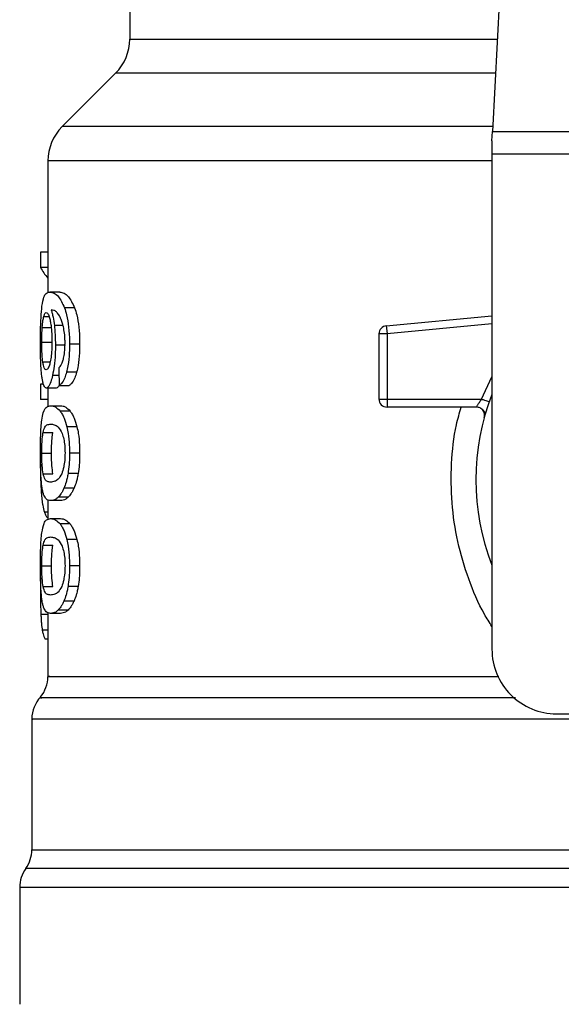
# Model space of a CAD drawing. Units: inches. Extents: x 0.4 to 10.6, y 0.4 to 8.1.
# Drawn here: x 7 to 7, y 6.5 to 6.6 of the extents above; entities that cross this region are included whole.
import ezdxf

# ---------------------------------------------------------------- set-up
doc = ezdxf.new("R2010")
doc.units = ezdxf.units.IN
doc.header["$MEASUREMENT"] = 0

msp = doc.modelspace()

# ---------------------------------------------------------------- linework, layer by layer
at = {"color": 7, "linetype": 'Continuous', "lineweight": 25}
for p, q in [((6.99414312941883, 6.573431108410136), (6.992604695155846, 6.543688045992107)), ((6.963122122520426, 6.558165024325898), (6.963122122520426, 6.551196488511711)), ((6.961969000050346, 6.548412603985072), (6.957628816574867, 6.544072420509588)), ((6.992564932296935, 6.542919297386514), (6.992604695155846, 6.543688045992122)), ((6.992604695155846, 6.543688045992107), (7.027958240303573, 6.543688045992107)), ((6.992564932296935, 6.542919297386514), (6.992564932296935, 6.541832122682118)), ((7.027998003163668, 6.541832122682118), (6.992564932296935, 6.541832122682118)), ((6.992564932296935, 6.541832122682118), (6.992564932296935, 6.501580714709349)), ((6.956475693451791, 6.541288535329953), (6.956475693451791, 6.53055796141477)), ((6.955881857572382, 6.533878494032381), (6.955881857572392, 6.532611910748773)), ((6.956475693451791, 6.533878494032381), (6.955881857572382, 6.533878494032381)), ((6.956475693451791, 6.532611910748773), (6.955881857572392, 6.532611910748773)), ((6.957435971981289, 6.530619146646751), (6.95663447410531, 6.530619146646751)), ((6.958637780725231, 6.52935467751856), (6.957817919322676, 6.529354677518579)), ((6.983972538648761, 6.527884001303537), (6.992564932296935, 6.528702324508125)), ((6.956012055420254, 6.527744073037336), (6.95680422389295, 6.527744073037034)), ((6.983972538648761, 6.527884001303537), (6.983990760507779, 6.527692679937545)), ((6.983990760507779, 6.527692679937545), (6.984034750109502, 6.527230789119455)), ((6.984034750109502, 6.527230789119455), (6.983378580590899, 6.527230789050884)), ((6.983378580590899, 6.527230789050884), (6.983378580590899, 6.521921922058956)), ((6.984034750109502, 6.527230789119455), (6.984034749339914, 6.521921922058956)), ((6.955974633797215, 6.526542490517485), (6.956766248326891, 6.526542490517026)), ((6.957889908258633, 6.526308848288483), (6.957081571039479, 6.526308848288483)), ((6.959052810901559, 6.526381357690846), (6.958226412408864, 6.526381357690846)), ((6.958807673122284, 6.524103321602163), (6.957985148209778, 6.524103321602034)), ((6.955881857572388, 6.523122084185792), (6.955881857572398, 6.52188095963178)), ((6.956122395900672, 6.523122084185858), (6.955881857572388, 6.523122084185792)), ((6.957139884043374, 6.522820326411318), (6.956342785684893, 6.522820326411318)), ((6.956475693451791, 6.522820326411318), (6.956475693451791, 6.521321475746472)), ((6.957386815290747, 6.523029798487558), (6.958199889867705, 6.52302979848757)), ((6.956475693451791, 6.52188095963178), (6.955881857572398, 6.52188095963178)), ((6.983378580590899, 6.521921922058956), (6.984034749339914, 6.521921922058956)), ((6.984034749339914, 6.521921922058956), (6.984034748569901, 6.521457941230808)), ((6.984034749339914, 6.521921922058956), (6.991722243671213, 6.521921921763679)), ((6.956691565736664, 6.521378189214992), (6.957493930454471, 6.521378189215058)), ((6.984034748569901, 6.521457941230808), (6.984034748569901, 6.521265754079428)), ((6.991309243714258, 6.521265754079428), (6.984034748569901, 6.521265754079428)), ((6.958271726056186, 6.520951187380238), (6.957457545753141, 6.520951187380239)), ((6.992053775585105, 6.520823673284479), (6.992035680504659, 6.520823235459405)), ((6.958834700560177, 6.519668201710743), (6.95801175033774, 6.519668201710753)), ((6.956081785459511, 6.519210954475393), (6.956874988215043, 6.519210954475399)), ((6.955974633797214, 6.517527118567879), (6.956766248326891, 6.517527118567879)), ((6.959052810901559, 6.517527118567879), (6.958226412408864, 6.517527118567879)), ((6.956082758651261, 6.515851339142023), (6.95687597586108, 6.515851339142022)), ((6.958929692807154, 6.515860296446427), (6.958105244296651, 6.515860296446436)), ((6.958597301154334, 6.514677918119813), (6.957778071852582, 6.514677918119829)), ((6.958121421809437, 6.513941916911324), (6.957309551637836, 6.513941916911327)), ((6.956475693451791, 6.513721522722487), (6.956475693451791, 6.512130044354343)), ((6.957493930454472, 6.513676047918798), (6.956691565736665, 6.513676047918798)), ((6.956691565736664, 6.512201684790845), (6.957493930454471, 6.512201684790845)), ((6.958271726027787, 6.511774682640493), (6.95745754572518, 6.511774682640493)), ((6.956081785459505, 6.510034450051204), (6.956874988215037, 6.51003445005121)), ((6.95883470050809, 6.510491697142861), (6.958011750286482, 6.510491697142844)), ((6.955974633797214, 6.508350614143602), (6.956766248326891, 6.508350614143602)), ((6.959052810901559, 6.508350614143602), (6.958226412408864, 6.508350614143602)), ((6.955877290263589, 6.50739520492452), (6.955865226609155, 6.506230065013024)), ((6.956082758651254, 6.506674834717787), (6.956875975861072, 6.506674834717787)), ((6.958929692807172, 6.506683792022249), (6.958105244296668, 6.506683792022259)), ((6.958597301154318, 6.50550141369563), (6.957778071852565, 6.505501413695645)), ((6.956475693451791, 6.504545016917394), (6.956475693451791, 6.499369614428764)), ((6.957493930454472, 6.504499542086646), (6.956691565736665, 6.504499542086646)), ((6.958121421766606, 6.504765411739764), (6.957309551595657, 6.504765411739761)), ((6.956475693451791, 6.502411220917218), (6.9562623804172, 6.502411220917304)), ((6.997814276128956, 6.496331370877328), (7.004441572717867, 6.496331370877328)), ((6.955163357493785, 6.495903936401065), (6.955163357493785, 6.48527486765893)), ((6.954179105525282, 6.482219274238877), (6.954179105525282, 6.472709323633024))]:
    msp.add_line(p, q, dxfattribs=at)
at = {"color": 1, "linetype": 'Continuous', "lineweight": 25}
for p, q in [((6.963122122520426, 6.551196488511711), (6.992993062872394, 6.551196488511711)), ((6.992849068845159, 6.548412603985072), (6.961969000050347, 6.548412603985072)), ((6.992624576596433, 6.544072420509588), (6.957628816574839, 6.544072420509588)), ((6.992564932296935, 6.541288535329953), (6.956475693451791, 6.541288535329953)), ((6.956137025874392, 6.52863874357376), (6.956563599812612, 6.528638743573762)), ((6.957701608877078, 6.527896838698299), (6.956994329300397, 6.5278968386983)), ((6.992564932296935, 6.528043189245598), (6.984034750109502, 6.527230789119455)), ((6.956055995012531, 6.524963647206602), (6.956657326368286, 6.524963647206599)), ((6.95737059856253, 6.523843518663793), (6.956846047411603, 6.523843518663788)), ((6.991722243671213, 6.521921921763679), (6.992564932296935, 6.523737653038955)), ((6.956083939145447, 6.514309137368161), (6.955933639204773, 6.514309137368163)), ((6.956475693451791, 6.512728463599672), (6.956185130092161, 6.512728463599672)), ((6.956475693451791, 6.504403383100128), (6.955900662621015, 6.504403383100136)), ((6.956475693451791, 6.503121203539074), (6.956015292202647, 6.503121203539073)), ((7.065891703820086, 6.483749356286274), (6.954671231639926, 6.483749356286274)), ((7.01000830111489, 6.482219274238877), (6.954179105525282, 6.482219274238877))]:
    msp.add_line(p, q, dxfattribs=at)
at = {"color": 7, "linetype": 'Continuous', "lineweight": 25}
for centre, radius, start, end in [((6.959185114646411, 6.551196488511711), 0.003937007874014853, 315.0000090280585, 0), ((6.960412701325807, 6.541288535329953), 0.003937007874015895, 134.9999955887448, 180), ((6.984034748569901, 6.527230788977854), 0.000656167979036307, 95.44026452963011, 179.9999936230693), ((6.984034748569901, 6.52192192205843), 0.000656167979055634, 179.9999999540877, 270.0000000000008), ((7.010281467730007, 6.515360242268404), 0.01902887139107681, 158.5966503605914, 201.4033496394069), ((6.997814276128956, 6.501580714709349), 0.005249343832020692, 180, 270.0000000000008), ((6.95385102153578, 6.499372478733365), 0.002624671916011261, 320.4645419181914, 359.4486081360474), ((6.957788029409796, 6.495900364151869), 0.002624671916010182, 136.8319744391283, 179.741351691418), ((6.952538685577776, 6.48527943797011), 0.00262467191601111, 324.3409171886547, 359.9452458003161), ((6.956803777441293, 6.482219274238877), 0.00262467191601079, 144.3409074211789, 180)]:
    msp.add_arc(centre, radius, start, end, dxfattribs=at)
for centre, major_axis, ratio, start_param, end_param in [((7.010281467730007, 6.533453929193398), (0.05459317585301804, 0), 0.1833194442277219, 3.225826846178906, 3.311639010515835), ((7.010281467730007, 6.695788659748033), (0, 0.6980126267137229), 0.07821230413845855, 1.818764711640942, 1.820896538765606)]:
    msp.add_ellipse(centre, major_axis=major_axis, ratio=ratio, start_param=start_param, end_param=end_param, dxfattribs=at)
for points, knots in [([(6.955988682222913, 6.529477425171797), (6.956038616603918, 6.529758036839561), (6.956128768201969, 6.53026465351873), (6.956345458069856, 6.530563741854575), (6.956527024238347, 6.530598548351784), (6.95663447410531, 6.530619146646751)], [0, 0, 0, 0, 0.3363572640802884, 0.6072598530934501, 0.9999999999999999, 0.9999999999999999, 0.9999999999999999, 0.9999999999999999]), ([(6.95663447410531, 6.530619146646751), (6.956745213357414, 6.530602281968029), (6.956956950669597, 6.530570036114138), (6.957369150540123, 6.530295953176005), (6.957654886956321, 6.529696631780525), (6.957817919322676, 6.529354677518579)], [0, 0, 0, 0, 0.3201206589868796, 0.6120818645525675, 1, 1, 1, 1]), ([(6.957435971981289, 6.530619146646751), (6.957548330042458, 6.530602295987678), (6.957763358477925, 6.530570047559578), (6.958181917477224, 6.530296041639422), (6.958472232788123, 6.529696536374165), (6.958637780725231, 6.52935467751856)], [0, 0, 0, 0, 0.3198743108910174, 0.6121685609463238, 1, 1, 1, 1]), ([(6.955865226648217, 6.526518320716698), (6.955866573990764, 6.526815275781169), (6.955869781844604, 6.527522288593933), (6.955902395828225, 6.528599985735467), (6.955959984936942, 6.529185604769316), (6.955988682222913, 6.529477425171797)], [0, 0, 0, 0, 0.2664924397800082, 0.6344851190364841, 1, 1, 1, 1]), ([(6.957362423251065, 6.528768162973094), (6.957294284062032, 6.528857558740844), (6.957151329773385, 6.529045108791967), (6.956940757386224, 6.529151276625718), (6.956809763885876, 6.529168403004856), (6.95674393695785, 6.529177009362606)], [0, 0, 0, 0, 0.3118105688538887, 0.6541706570769847, 1, 1, 1, 1]), ([(6.95674393695785, 6.529177009362606), (6.956769853023987, 6.529086956722979), (6.956821699879344, 6.528906800284244), (6.956912424720058, 6.528501187097307), (6.95696254875648, 6.528131337437639), (6.956994329300397, 6.5278968386983)], [0, 0, 0, 0, 0.2678038315162479, 0.5357598041003331, 1, 1, 1, 1]), ([(6.957817919322676, 6.529354677518579), (6.957878242951962, 6.529165707276488), (6.958019402853876, 6.528723508735821), (6.95817485889346, 6.527784268019769), (6.958223677653066, 6.526936404058247), (6.958225984564034, 6.526468193129457), (6.958226412408864, 6.526381357690846)], [0, 0, 0, 0, 0.2511151378759121, 0.5876202849703205, 0.923519142277104, 1, 1, 1, 1]), ([(6.958637780725231, 6.52935467751856), (6.958699021413251, 6.52916585789094), (6.958842326966164, 6.528724012738453), (6.959000299826242, 6.52778533572206), (6.959050015535643, 6.526937176064768), (6.959052372068854, 6.526468613273415), (6.959052810901559, 6.526381357690846)], [0, 0, 0, 0, 0.2510363023536972, 0.5874345516448685, 0.9231722210804848, 0.9999999999999999, 0.9999999999999999, 0.9999999999999999, 0.9999999999999999]), ([(6.956012055420254, 6.527744073037336), (6.956020100112223, 6.527847637377471), (6.956036187561678, 6.528054741153907), (6.956075647765409, 6.5283768313348), (6.95611334298158, 6.528537684098582), (6.956137025874392, 6.52863874357376)], [0, 0, 0, 0, 0.2710393941530977, 0.5420136122002954, 1, 1, 1, 1]), ([(6.956137025874392, 6.52863874357376), (6.956152016496466, 6.528686960820544), (6.95618199827416, 6.528783397030255), (6.956248148560954, 6.528915341745782), (6.956304259628987, 6.528937023237664), (6.956341527388854, 6.528951423616436)], [0, 0, 0, 0, 0.251390339968295, 0.5027896274002089, 1, 1, 1, 1]), ([(6.956341527388854, 6.528951423616436), (6.95637136060612, 6.528943023685164), (6.956448638583045, 6.52892126506325), (6.956564926215484, 6.528702760806754), (6.956635390345959, 6.52838902247025), (6.956662418428361, 6.528268681162489)], [0, 0, 0, 0, 0.2793359842225567, 0.7235733092688148, 1, 1, 1, 1]), ([(6.956662418428361, 6.528268681162489), (6.956684029294662, 6.528147515148082), (6.956737515498406, 6.527847633133026), (6.956792970446309, 6.5272680455812), (6.956799574515314, 6.526810798863), (6.956802635184345, 6.526598886953969)], [0, 0, 0, 0, 0.2667381121657085, 0.6601683067686023, 1, 1, 1, 1]), ([(6.957753686491057, 6.527687226797086), (6.957723204163857, 6.527818186248932), (6.957662262222685, 6.528080007571099), (6.957529903089705, 6.528462731029219), (6.957426527761293, 6.528651255975039), (6.957362423251065, 6.528768162973094)], [0, 0, 0, 0, 0.2754510831179117, 0.5506969199866185, 1, 1, 1, 1]), ([(6.955974633797215, 6.526542490517485), (6.95597514531988, 6.526655116545017), (6.955976168503885, 6.526880399133467), (6.955986013702587, 6.527295801511449), (6.956001925466533, 6.52756970013808), (6.956012055420254, 6.527744073037336)], [0, 0, 0, 0, 0.2664688032537978, 0.5330098473166716, 0.9999999999999999, 0.9999999999999999, 0.9999999999999999, 0.9999999999999999]), ([(6.956994329300397, 6.5278968386983), (6.957007662943355, 6.52776990940302), (6.957034333052606, 6.52751602393582), (6.957071404863508, 6.526988264173404), (6.957077543854654, 6.526577989148339), (6.957081571039479, 6.526308848288483)], [0, 0, 0, 0, 0.255911464171587, 0.5118771163094553, 1, 1, 1, 1]), ([(6.957864462528693, 6.526469980763155), (6.957863029642851, 6.5265871375456), (6.95786028712349, 6.526811373653398), (6.957831921831024, 6.527238337309545), (6.957784853167299, 6.52750840232553), (6.957753686491057, 6.527687226797086)], [0, 0, 0, 0, 0.2698822193837136, 0.5165500210540271, 1, 1, 1, 1]), ([(6.956802635184345, 6.526598886953969), (6.956800749727682, 6.526432847715387), (6.956796216335135, 6.526033622921983), (6.956749582551241, 6.525441880194071), (6.95669046233014, 6.525113323621962), (6.956662033795878, 6.52495533399348)], [0, 0, 0, 0, 0.2698878682634306, 0.6489184687332638, 1, 1, 1, 1]), ([(6.955908735801878, 6.524618035618045), (6.955901199677052, 6.524774183038005), (6.955886126447662, 6.525086498177895), (6.955869097860829, 6.525722789893954), (6.955866728531674, 6.526209684973257), (6.955865226648217, 6.526518320716698)], [0, 0, 0, 0, 0.2679714206354033, 0.5359776789393014, 0.9999999999999999, 0.9999999999999999, 0.9999999999999999, 0.9999999999999999]), ([(6.956055995012531, 6.524963647206602), (6.956042338881661, 6.525080998064207), (6.956010394353776, 6.525355506105956), (6.955979952757159, 6.525901646131308), (6.955976357495515, 6.526334814131477), (6.955974633797215, 6.526542490517485)], [0, 0, 0, 0, 0.279907412137497, 0.6547616024710265, 1, 1, 1, 1]), ([(6.957081571039479, 6.526308848288483), (6.9570782998672, 6.526062333055205), (6.957070387368488, 6.52546604790157), (6.956990010895356, 6.524582095265413), (6.956892996367933, 6.524084381136078), (6.956846047411603, 6.523843518663788)], [0, 0, 0, 0, 0.2667100758355879, 0.6451335945068514, 1, 1, 1, 1]), ([(6.957686637231494, 6.525024413422889), (6.957713958097587, 6.525126632442768), (6.9577805181597, 6.525375662041212), (6.957851595016942, 6.525875515949656), (6.95786026978572, 6.526276280674312), (6.957864462528693, 6.526469980763155)], [0, 0, 0, 0, 0.2645662150236622, 0.6445455881624256, 1, 1, 1, 1]), ([(6.958226412408864, 6.526381357690846), (6.958223234044212, 6.526149142263311), (6.958214987451814, 6.525546635569282), (6.958132601074171, 6.524739562085663), (6.95802524682492, 6.52427634206112), (6.957985148209778, 6.524103321602034)], [0, 0, 0, 0, 0.282061716767544, 0.7318379932234872, 1, 1, 1, 1]), ([(6.959052810901559, 6.526381357690846), (6.959049581144172, 6.526149138535887), (6.959041206732232, 6.525547019357611), (6.958957526218077, 6.52473986538005), (6.958848491468338, 6.524276709172614), (6.958807673122284, 6.524103321602163)], [0, 0, 0, 0, 0.2820060172739033, 0.731211132949292, 1, 1, 1, 1]), ([(6.957358130539387, 6.524471935683925), (6.957392895929597, 6.524506596525169), (6.957465862181962, 6.524579343348205), (6.957580557914903, 6.52473779515575), (6.957650862257539, 6.524927752156852), (6.957686637231494, 6.525024413422889)], [0, 0, 0, 0, 0.3089016784205025, 0.6483286305216159, 1, 1, 1, 1]), ([(6.956059737351796, 6.523303724150821), (6.956041894942588, 6.52338981323604), (6.956006197066876, 6.523562054407529), (6.955951665454446, 6.523973109005475), (6.955925346049328, 6.524368502021088), (6.955908735801878, 6.524618035618045)], [0, 0, 0, 0, 0.2693410221620621, 0.5388791514036924, 1, 1, 1, 1]), ([(6.956329012541887, 6.524302746726279), (6.956297104949204, 6.524311113419945), (6.956212947233379, 6.524333180952116), (6.956118980597533, 6.524550530204099), (6.956071098637376, 6.524864583838005), (6.956055995012531, 6.524963647206602)], [0, 0, 0, 0, 0.2948031202100123, 0.7775565352721461, 0.9999999999999999, 0.9999999999999999, 0.9999999999999999, 0.9999999999999999]), ([(6.956662033795878, 6.52495533399348), (6.956631634442682, 6.524829499895972), (6.956557302433342, 6.524521812385288), (6.95643710794888, 6.524330098003493), (6.95635996106854, 6.524310577602312), (6.956329012541887, 6.524302746726279)], [0, 0, 0, 0, 0.2929698584914382, 0.7163651843970507, 0.9999999999999999, 0.9999999999999999, 0.9999999999999999, 0.9999999999999999]), ([(6.956846047411603, 6.523843518663788), (6.95680152822074, 6.523663625815354), (6.956691507472446, 6.52321905471211), (6.95650959643983, 6.522873041061626), (6.956392909904896, 6.522836166401554), (6.956342785684893, 6.522820326411318)], [0, 0, 0, 0, 0.2793866330956691, 0.6904511479362574, 1, 1, 1, 1]), ([(6.957985148209778, 6.524103321602034), (6.957937082222163, 6.523941471047542), (6.957813233170998, 6.523524439408356), (6.957598072792342, 6.523172778610016), (6.957446931699536, 6.523070485570504), (6.957386815290747, 6.523029798487558)], [0, 0, 0, 0, 0.2764013143121928, 0.7121884354498155, 0.9999999999999999, 0.9999999999999999, 0.9999999999999999, 0.9999999999999999]), ([(6.958807673122284, 6.524103321602163), (6.9587588757762, 6.523941578910463), (6.958633023405213, 6.523524431199077), (6.958414481018282, 6.523172796691241), (6.958260935341544, 6.523070477672512), (6.958199889867705, 6.52302979848757)], [0, 0, 0, 0, 0.276151777283504, 0.7122181576079064, 0.9999999999999999, 0.9999999999999999, 0.9999999999999999, 0.9999999999999999]), ([(6.956342785684893, 6.522820326411318), (6.956314701312989, 6.52282636913591), (6.956258525341445, 6.522838456140236), (6.956159008978157, 6.522958376420082), (6.956098955984459, 6.523167289740615), (6.956059737351796, 6.523303724150821)], [0, 0, 0, 0, 0.2575233304853188, 0.5151129366108983, 0.9999999999999999, 0.9999999999999999, 0.9999999999999999, 0.9999999999999999]), ([(6.957403918077203, 6.523122356809998), (6.957367308135885, 6.523040087289284), (6.957275590701522, 6.522833980721104), (6.957190818539662, 6.522825451254864), (6.957139884043374, 6.522820326411318)], [0, 0, 0, 0, 0.3991601113958178, 1, 1, 1, 1]), ([(6.991309246870689, 6.521265754079429), (6.99131059222305, 6.521268141052509), (6.991313309488139, 6.521272962123043), (6.991334985935747, 6.521311597390577), (6.991369484360252, 6.52137227469668), (6.991432165114141, 6.521479793822527), (6.991546953999478, 6.521664471518181), (6.991659791318658, 6.52183019717239), (6.991722243671213, 6.521921921763681)], [0, 0, 0, 0, 0.1126804393462455, 0.2275854513563098, 0.3459445066854618, 0.468883489357163, 0.7060416198103664, 1, 1, 1, 1]), ([(6.955977715317664, 6.520212948511783), (6.956015030446738, 6.520428216128835), (6.95612228101717, 6.521046935004976), (6.956361478918562, 6.521328785268712), (6.956595428974089, 6.521363800468779), (6.956691565736664, 6.521378189214992)], [0, 0, 0, 0, 0.2391433992946794, 0.6873422824783654, 0.9999999999999999, 0.9999999999999999, 0.9999999999999999, 0.9999999999999999]), ([(6.956691565736664, 6.521378189214992), (6.956760027475681, 6.52137273701071), (6.956896975306795, 6.521361830662695), (6.957151806295072, 6.521268345338784), (6.957346253194016, 6.521066636400382), (6.957457545753141, 6.520951187380239)], [0, 0, 0, 0, 0.2994713794131487, 0.5990492862116031, 1, 1, 1, 1]), ([(6.957493930454471, 6.521378189215058), (6.957563393184639, 6.521372743067752), (6.957702343229767, 6.521361848845598), (6.957961075169621, 6.521268432613815), (6.958158588153767, 6.521066726919417), (6.958271726056186, 6.520951187380238)], [0, 0, 0, 0, 0.2992470167302986, 0.5985999452936486, 1, 1, 1, 1]), ([(6.992020896459534, 6.520822877747504), (6.991999809464425, 6.520847263125666), (6.991959167186486, 6.520894262582527), (6.991836222148078, 6.521037098878424), (6.991720117354689, 6.52112104731737), (6.991664454146026, 6.52116129405773)], [0, 0, 0, 0, 0.359529971138961, 0.6929444873190826, 1, 1, 1, 1]), ([(6.955865226648217, 6.517527118567879), (6.95586769404099, 6.517941193822087), (6.95587219872004, 6.518697164311833), (6.955913171196877, 6.51962808087985), (6.955958036131769, 6.520034625239077), (6.955977715317664, 6.520212948511783)], [0, 0, 0, 0, 0.4047203786269893, 0.7388914448110905, 1, 1, 1, 1]), ([(6.957457545753141, 6.520951187380239), (6.957511839746557, 6.520873935049779), (6.957620475060478, 6.5207193630494), (6.957816193297846, 6.520334919634927), (6.957937217827334, 6.519922307421537), (6.95801175033774, 6.519668201710753)], [0, 0, 0, 0, 0.2773622020242608, 0.5549661756611526, 1, 1, 1, 1]), ([(6.958271726056186, 6.520951187380238), (6.95832682059967, 6.520874011192696), (6.958437057496024, 6.520719591846436), (6.958635857486621, 6.520335340896771), (6.958758882169157, 6.519922580295656), (6.958834700560177, 6.519668201710743)], [0, 0, 0, 0, 0.2771334993732352, 0.5545074868707998, 1, 1, 1, 1]), ([(6.956081785459511, 6.519210954475393), (6.956127074852409, 6.519376434321004), (6.956216575761478, 6.519703455631457), (6.956417520851446, 6.519852560113282), (6.956589550414773, 6.519874626259021), (6.956691565736665, 6.519887711713155)], [0, 0, 0, 0, 0.2942398660057478, 0.5814768935353695, 0.9999999999999999, 0.9999999999999999, 0.9999999999999999, 0.9999999999999999]), ([(6.956691565736665, 6.519887711713155), (6.956787373566119, 6.519876665195371), (6.956972177770544, 6.519855357511621), (6.957295688501065, 6.519709674420501), (6.957512346442814, 6.519329865010279), (6.957622895174515, 6.519136068982083)], [0, 0, 0, 0, 0.3452234402816277, 0.6659032314235213, 1, 1, 1, 1]), ([(6.95801175033774, 6.519668201710753), (6.958049643833646, 6.519493801300805), (6.958146590765837, 6.519047614315052), (6.958216566653286, 6.518291008054496), (6.958223665509072, 6.517740238612883), (6.958226412408864, 6.517527118567879)], [0, 0, 0, 0, 0.2823222577770848, 0.722294845784723, 0.9999999999999999, 0.9999999999999999, 0.9999999999999999, 0.9999999999999999]), ([(6.958834700560177, 6.519668201710743), (6.95887318433634, 6.519493894012017), (6.958971591370229, 6.519048171026218), (6.959042781114514, 6.51829159176625), (6.959050009136919, 6.517740669859259), (6.959052810901559, 6.517527118567879)], [0, 0, 0, 0, 0.2822680649550895, 0.7217889148200841, 0.9999999999999999, 0.9999999999999999, 0.9999999999999999, 0.9999999999999999]), ([(6.955974633797214, 6.517527118567879), (6.955975686043891, 6.51768484227256), (6.955978087919175, 6.518044864952465), (6.956005218886951, 6.518612710791379), (6.956045450480523, 6.518990618582245), (6.956075707524409, 6.519174097779824), (6.956081785459511, 6.519210954475393)], [0, 0, 0, 0, 0.2337457121616842, 0.5335517440376514, 0.9063014140249862, 1, 1, 1, 1]), ([(6.956766248326891, 6.517527118567879), (6.9567673161451, 6.517684842829733), (6.956769753412087, 6.518044844310777), (6.956797282401408, 6.518612643402989), (6.95683810645311, 6.518990565573842), (6.956868813644423, 6.519174058005024), (6.956874988215043, 6.519210954475399)], [0, 0, 0, 0, 0.233733352363705, 0.533490231824775, 0.9061946929921215, 0.9999999999999999, 0.9999999999999999, 0.9999999999999999, 0.9999999999999999]), ([(6.957622895174515, 6.519136068982083), (6.957671816348847, 6.518992255308027), (6.957761774779339, 6.518727804329937), (6.957848278669138, 6.518152967904391), (6.957857408249242, 6.517750726577599), (6.957862117717161, 6.517543231533759)], [0, 0, 0, 0, 0.3659514972423375, 0.6729278840470494, 1, 1, 1, 1]), ([(6.955925590529321, 6.515384054398933), (6.955914060359526, 6.515560860445507), (6.955884338127567, 6.516016627396119), (6.955867623402417, 6.516774996516691), (6.955865880351913, 6.517321980733852), (6.955865226648217, 6.517527118567879)], [0, 0, 0, 0, 0.283721328612573, 0.7313709416133201, 1, 1, 1, 1]), ([(6.956082758651261, 6.515851339142023), (6.956053878744687, 6.516057350062007), (6.95600666896869, 6.51639411463429), (6.955978070164187, 6.517028183185703), (6.955975652565141, 6.51737920090703), (6.955974633797214, 6.517527118567879)], [0, 0, 0, 0, 0.476885536494203, 0.7795613637249768, 1, 1, 1, 1]), ([(6.95687597586108, 6.515851339142022), (6.956846670523432, 6.516057320163251), (6.956798767221698, 6.516394022341196), (6.956769737556574, 6.51702808294321), (6.956767282981926, 6.517379140427021), (6.956766248326891, 6.517527118567879)], [0, 0, 0, 0, 0.476857629015504, 0.7794844461874318, 1, 1, 1, 1]), ([(6.957862117717161, 6.517543231533759), (6.957856894673485, 6.517338150532262), (6.957846442086701, 6.516927733331213), (6.9577494750508, 6.516317391424228), (6.957649373962559, 6.516021860890617), (6.957592258462244, 6.515853237606075)], [0, 0, 0, 0, 0.3001551277177443, 0.6006837615319325, 1, 1, 1, 1]), ([(6.958226412408864, 6.517527118567879), (6.958224838712732, 6.517369807138885), (6.958221690369472, 6.517055089216858), (6.958190985835075, 6.516482422158208), (6.958138226682463, 6.51609961090972), (6.958105244296651, 6.515860296446436)], [0, 0, 0, 0, 0.2725281219883921, 0.5452209340023312, 1, 1, 1, 1]), ([(6.959052810901559, 6.517527118567879), (6.959051211893994, 6.517369806348241), (6.959048012910693, 6.517055086659011), (6.959016808714248, 6.516482376916529), (6.958963205557138, 6.516099605522807), (6.958929692807154, 6.515860296446427)], [0, 0, 0, 0, 0.2725009041380907, 0.5451668030797714, 1, 1, 1, 1]), ([(6.955864576996636, 6.516636413620503), (6.955865418853003, 6.516419305388695), (6.955867052329517, 6.515998044456977), (6.955883440222994, 6.515182524108053), (6.955913534732073, 6.514658924938482), (6.955933639204773, 6.514309137368163)], [0, 0, 0, 0, 0.2609133614545518, 0.5062572009727778, 1, 1, 1, 1]), ([(6.956146679126037, 6.51410667389746), (6.956120015323608, 6.514185067280216), (6.95606666164631, 6.514341930700469), (6.955988166010829, 6.514730222952109), (6.955949148509106, 6.515137904507069), (6.955925590529321, 6.515384054398933)], [0, 0, 0, 0, 0.2835819880955194, 0.5674412687728266, 1, 1, 1, 1]), ([(6.956691565736665, 6.515166525420766), (6.956603092706166, 6.515177251749805), (6.95643809286337, 6.515197256067451), (6.9562325480283, 6.5153236594294), (6.956133354303807, 6.515673100204638), (6.956082758651261, 6.515851339142023)], [0, 0, 0, 0, 0.361598181692848, 0.6743709670348745, 1, 1, 1, 1]), ([(6.957592258462244, 6.515853237606075), (6.957496478386968, 6.515685020800218), (6.957307116947034, 6.515352448744012), (6.956990712544573, 6.51520221957824), (6.956801525771166, 6.51517964583751), (6.956691565736665, 6.515166525420766)], [0, 0, 0, 0, 0.3000210804788986, 0.5931549296264852, 1, 1, 1, 1]), ([(6.958105244296651, 6.515860296446436), (6.958083003114072, 6.51573722545098), (6.958038518231956, 6.515491069532557), (6.957932485760201, 6.515069435752092), (6.957838809862239, 6.51483191980333), (6.957778071852582, 6.514677918119829)], [0, 0, 0, 0, 0.2601227853743004, 0.5202750079302283, 1, 1, 1, 1]), ([(6.958929692807154, 6.515860296446427), (6.958907103874749, 6.515737271407915), (6.958861923512532, 6.515491207729388), (6.958754199380607, 6.515069527147261), (6.958659033627717, 6.51483199885379), (6.958597301154334, 6.514677918119813)], [0, 0, 0, 0, 0.2599595326841705, 0.5199478061768684, 1, 1, 1, 1]), ([(6.957778071852582, 6.514677918119829), (6.957735879307037, 6.514588735908879), (6.957651506958539, 6.514410398420946), (6.957493243087034, 6.514151894931397), (6.957380156622124, 6.51402262559359), (6.957309551637836, 6.513941916911327)], [0, 0, 0, 0, 0.2731334458755777, 0.5461844025860493, 1, 1, 1, 1]), ([(6.958597301154334, 6.514677918119813), (6.958554479333644, 6.514588811174793), (6.958468848579674, 6.514410624101868), (6.958308100589922, 6.5141520515207), (6.958193207938603, 6.514022722829231), (6.958121421809437, 6.513941916911324)], [0, 0, 0, 0, 0.2728872369744889, 0.545692347372389, 0.9999999999999999, 0.9999999999999999, 0.9999999999999999, 0.9999999999999999]), ([(6.955933639204773, 6.514309137368163), (6.955949441485248, 6.514116414876066), (6.955981038927286, 6.513731056713157), (6.956059339687882, 6.513167109440803), (6.956137035339953, 6.512896175621563), (6.956185130092161, 6.512728463599672)], [0, 0, 0, 0, 0.2759693462360598, 0.5518143685591553, 1, 1, 1, 1]), ([(6.956691565736665, 6.513676047918798), (6.956627390824176, 6.513681771246981), (6.956499017462019, 6.51369322000247), (6.956312444554974, 6.513790767056642), (6.956206655902641, 6.513992373381718), (6.956146679126037, 6.51410667389746)], [0, 0, 0, 0, 0.3021107809512909, 0.6043323658697634, 1, 1, 1, 1]), ([(6.957309551637836, 6.513941916911327), (6.957241427873313, 6.513883771977381), (6.957105270062326, 6.513767558685571), (6.956895772639025, 6.51369127764381), (6.956764926115017, 6.513681519126559), (6.956691565736665, 6.513676047918798)], [0, 0, 0, 0, 0.3055167929847888, 0.6106312245442278, 1, 1, 1, 1]), ([(6.958121421809437, 6.513941916911324), (6.958052298670892, 6.513883811611882), (6.957914143066464, 6.513767677232948), (6.95770140900923, 6.513691303245184), (6.95756850499728, 6.513681531179427), (6.957493930454472, 6.513676047918798)], [0, 0, 0, 0, 0.3052953555127332, 0.610190238140571, 1, 1, 1, 1]), ([(6.955977715298589, 6.511036443622066), (6.956032400953037, 6.5113231361607), (6.956134069096334, 6.511856136970406), (6.956374090567865, 6.512147397098134), (6.956576908311334, 6.512182078573776), (6.956691565736664, 6.512201684790845)], [0, 0, 0, 0, 0.3359657867257521, 0.6246065461377547, 1, 1, 1, 1]), ([(6.956185130092161, 6.512728463599672), (6.956224304604936, 6.512634645531279), (6.956302640206443, 6.512447041543401), (6.956399514460255, 6.512299038704536), (6.956464189507956, 6.512277375063579), (6.956475693451791, 6.51227352168708)], [0, 0, 0, 0, 0.4512757056858868, 0.9023967714352099, 1, 1, 1, 1]), ([(6.956691565736664, 6.512201684790845), (6.956760027475569, 6.512196232585436), (6.956896975306525, 6.512185326235164), (6.957151806293204, 6.512091840893899), (6.957346253176633, 6.51189013176685), (6.95745754572518, 6.511774682640493)], [0, 0, 0, 0, 0.2994713834943623, 0.5990492946605623, 0.9999999999999999, 0.9999999999999999, 0.9999999999999999, 0.9999999999999999]), ([(6.957493930454471, 6.512201684790845), (6.957563393184527, 6.512196238642442), (6.957702343229495, 6.512185344418087), (6.957961075167709, 6.512091928168974), (6.958158588136111, 6.511890222285955), (6.958271726027787, 6.511774682640493)], [0, 0, 0, 0, 0.2992470208204183, 0.5985999537593745, 1, 1, 1, 1]), ([(6.95745754572518, 6.511774682640493), (6.957511839725375, 6.51169743022527), (6.95762047505277, 6.511542858055424), (6.957816193262355, 6.511158414639525), (6.957937217795433, 6.510745802645191), (6.958011750286482, 6.510491697142844)], [0, 0, 0, 0, 0.2773622953425301, 0.5549663619133802, 0.9999999999999999, 0.9999999999999999, 0.9999999999999999, 0.9999999999999999]), ([(6.958271726027787, 6.511774682640493), (6.958326820578163, 6.511697506368237), (6.958437057488218, 6.511543086852605), (6.958635857450592, 6.511158835901148), (6.958758882136737, 6.510746075519239), (6.95883470050809, 6.510491697142861)], [0, 0, 0, 0, 0.2771335926088119, 0.5545076729526841, 0.9999999999999999, 0.9999999999999999, 0.9999999999999999, 0.9999999999999999]), ([(6.955865226648217, 6.508350614143602), (6.95586769404088, 6.508764689396716), (6.955872198718765, 6.509520659722335), (6.955913171182482, 6.510451576185373), (6.955958036110414, 6.510858120375297), (6.955977715298589, 6.511036443622066)], [0, 0, 0, 0, 0.4047204418623255, 0.7388914017882837, 1, 1, 1, 1]), ([(6.956081785459505, 6.510034450051204), (6.956127074852414, 6.510199929896813), (6.956216575761506, 6.51052695120726), (6.956417520851484, 6.510676055689068), (6.9565895504148, 6.51069812183481), (6.956691565736665, 6.510711207288942)], [0, 0, 0, 0, 0.2942398660650238, 0.5814768936522066, 1, 1, 1, 1]), ([(6.956691565736665, 6.510711207288942), (6.956787373566121, 6.510700160771155), (6.956972177770541, 6.510678853087401), (6.95729568850106, 6.510533169996269), (6.957512346442801, 6.510153360586044), (6.957622895174499, 6.509959564557844)], [0, 0, 0, 0, 0.345223440286987, 0.6659032314253026, 0.9999999999999999, 0.9999999999999999, 0.9999999999999999, 0.9999999999999999]), ([(6.955974633797214, 6.508350614143602), (6.955975686043891, 6.508508337848316), (6.955978087919178, 6.508868360528287), (6.956005218886966, 6.509436206367345), (6.956045450480539, 6.509814114158156), (6.956075707524419, 6.509997593355727), (6.956081785459505, 6.510034450051204)], [0, 0, 0, 0, 0.2337457122109555, 0.5335517441322138, 0.9063014142782309, 1, 1, 1, 1]), ([(6.956766248326891, 6.508350614143602), (6.9567673161451, 6.508508338405488), (6.95676975341209, 6.508868339886599), (6.956797282401423, 6.509436138978953), (6.956838106453126, 6.509814061149752), (6.956868813644434, 6.509997553580929), (6.956874988215037, 6.51003445005121)], [0, 0, 0, 0, 0.2337333524130115, 0.5334902319194808, 0.9061946932454096, 1, 1, 1, 1]), ([(6.957622895174499, 6.509959564557844), (6.957671816348815, 6.509815750883877), (6.957761774779295, 6.509551299905896), (6.957848278669124, 6.508976463480368), (6.957857408249237, 6.508574222153448), (6.957862117717161, 6.508366727109481)], [0, 0, 0, 0, 0.3659514970696049, 0.6729278838645726, 1, 1, 1, 1]), ([(6.958011750286482, 6.510491697142844), (6.958049643795653, 6.510317296763379), (6.95814659073148, 6.509871109995101), (6.958216566644906, 6.509114503771503), (6.958223665505237, 6.50856373434419), (6.958226412408864, 6.508350614143602)], [0, 0, 0, 0, 0.2823222650794143, 0.7222946386642944, 1, 1, 1, 1]), ([(6.95883470050809, 6.510491697142861), (6.958873184297715, 6.510317389474673), (6.958971591335282, 6.509871666706239), (6.959042781105996, 6.50911508748329), (6.959050009133017, 6.508564165590495), (6.959052810901559, 6.508350614143602)], [0, 0, 0, 0, 0.2822680722249509, 0.721788707867693, 1, 1, 1, 1]), ([(6.955925590496943, 6.506207549688483), (6.955914060305714, 6.506384356024934), (6.955884338060211, 6.506840123083225), (6.955867623393811, 6.507598492493349), (6.955865880349605, 6.508145476406531), (6.955865226648217, 6.508350614143602)], [0, 0, 0, 0, 0.2837217843988984, 0.7313710902265104, 1, 1, 1, 1]), ([(6.956082758651254, 6.506674834717787), (6.95605387874468, 6.506880845637776), (6.956006668968686, 6.507217610210059), (6.955978070164185, 6.507851678761456), (6.95597565256514, 6.508202696482764), (6.955974633797214, 6.508350614143602)], [0, 0, 0, 0, 0.4768855365060363, 0.7795613637353632, 1, 1, 1, 1]), ([(6.956875975861072, 6.506674834717787), (6.956846670523425, 6.506880815739021), (6.956798767221693, 6.507217517916966), (6.956769737556574, 6.507851578518963), (6.956767282981926, 6.508202636002755), (6.956766248326891, 6.508350614143602)], [0, 0, 0, 0, 0.4768576290272988, 0.779484446197767, 1, 1, 1, 1]), ([(6.957862117717161, 6.508366727109481), (6.957856894673485, 6.508161646107983), (6.957846442086701, 6.507751228906935), (6.9577494750508, 6.50714088699995), (6.957649373962559, 6.506845356466338), (6.957592258462244, 6.506676733181797)], [0, 0, 0, 0, 0.300155127717748, 0.6006837615319567, 1, 1, 1, 1]), ([(6.958226412408864, 6.508350614143602), (6.958224838712805, 6.5081933023617), (6.958221690369661, 6.507878583730686), (6.958190985782664, 6.507305916664595), (6.958138226625058, 6.506923105803849), (6.958105244296668, 6.506683792022259)], [0, 0, 0, 0, 0.2725287251950674, 0.5452221459118608, 1, 1, 1, 1]), ([(6.959052810901559, 6.508350614143602), (6.95905121189407, 6.508193301571053), (6.959048012910887, 6.507878581172817), (6.959016808660978, 6.507305871422903), (6.958963205498815, 6.506923100416996), (6.958929692807172, 6.506683792022249)], [0, 0, 0, 0, 0.2725015072666074, 0.5451680148464637, 0.9999999999999999, 0.9999999999999999, 0.9999999999999999, 0.9999999999999999]), ([(6.956691565736665, 6.505990019588483), (6.956603092705341, 6.506000745960224), (6.956438092853582, 6.506020750358408), (6.956232548017101, 6.506147154496448), (6.95613335430024, 6.50649659560779), (6.956082758651254, 6.506674834717787)], [0, 0, 0, 0, 0.3615981577019428, 0.6743709526502382, 1, 1, 1, 1]), ([(6.957592258462244, 6.506676733181797), (6.957496478279187, 6.506508516092098), (6.957307116620887, 6.506175943465453), (6.956990712257382, 6.506025713834961), (6.956801525578219, 6.506003140027516), (6.956691565736665, 6.505990019588483)], [0, 0, 0, 0, 0.300021434884673, 0.5931556468376965, 0.9999999999999999, 0.9999999999999999, 0.9999999999999999, 0.9999999999999999]), ([(6.958105244296668, 6.506683792022259), (6.95808300311409, 6.506560721026823), (6.958038518231976, 6.50631456510844), (6.957932485760222, 6.505892931327928), (6.957838809862242, 6.505655415379166), (6.957778071852565, 6.505501413695645)], [0, 0, 0, 0, 0.2601227853275371, 0.5202750078369514, 1, 1, 1, 1]), ([(6.958929692807172, 6.506683792022249), (6.958907103874767, 6.506560766983757), (6.958861923512551, 6.506314703305272), (6.958754199380628, 6.505893022723098), (6.958659033627721, 6.505655494429626), (6.958597301154318, 6.50550141369563)], [0, 0, 0, 0, 0.2599595326372477, 0.5199478060838898, 1, 1, 1, 1]), ([(6.955865226609155, 6.506230065013024), (6.955865680708127, 6.506061154423926), (6.955866589062211, 6.505723275167697), (6.955875273259376, 6.505099032129242), (6.955890817878444, 6.504673121493241), (6.955900662621015, 6.504403383100136)], [0, 0, 0, 0, 0.2682314967317175, 0.5365552218901851, 1, 1, 1, 1]), ([(6.956146679153694, 6.504930168697198), (6.956120015343986, 6.505008562250887), (6.956066661652189, 6.505165426012979), (6.955988166007693, 6.505553718484891), (6.955949148484692, 6.505961399919989), (6.955925590496943, 6.506207549688483)], [0, 0, 0, 0, 0.2835820527423459, 0.5674413974227702, 0.9999999999999999, 0.9999999999999999, 0.9999999999999999, 0.9999999999999999]), ([(6.957778071852565, 6.505501413695645), (6.957735879317036, 6.505412231435161), (6.957651506987593, 6.505233893846118), (6.957493243146247, 6.504975389632114), (6.957380156628015, 6.504846120383337), (6.957309551595657, 6.504765411739761)], [0, 0, 0, 0, 0.2731333722237712, 0.5461842615912349, 1, 1, 1, 1]), ([(6.958597301154318, 6.50550141369563), (6.958554479343764, 6.505412306701128), (6.958468848609082, 6.50523411952721), (6.958308100649908, 6.504975546221607), (6.958193207944525, 6.504846217619003), (6.958121421766606, 6.504765411739764)], [0, 0, 0, 0, 0.2728871634954962, 0.545692206692079, 1, 1, 1, 1]), ([(6.955900662621015, 6.504403383100136), (6.955907288902302, 6.504269043763507), (6.955920544517386, 6.504000303204547), (6.955954708073771, 6.503538967945709), (6.95599158226501, 6.503284697975853), (6.956015292202647, 6.503121203539073)], [0, 0, 0, 0, 0.2629935091989264, 0.5261081708382633, 1, 1, 1, 1]), ([(6.956691565736665, 6.504499542086646), (6.95662739082425, 6.504505265417057), (6.956499017462112, 6.504516714177017), (6.956312444558452, 6.504614261265753), (6.95620665592046, 6.504815867969835), (6.956146679153694, 6.504930168697198)], [0, 0, 0, 0, 0.3021107883870719, 0.6043323813598386, 1, 1, 1, 1]), ([(6.957309551595657, 6.504765411739761), (6.957241427832498, 6.504707266899929), (6.957105270021131, 6.504591053793562), (6.956895772627588, 6.504514772012156), (6.956764926109209, 6.504505013366308), (6.956691565736665, 6.504499542086647)], [0, 0, 0, 0, 0.3055167930697902, 0.6106312386725825, 1, 1, 1, 1]), ([(6.958121421766606, 6.504765411739764), (6.958052298629434, 6.504707306534484), (6.957914143024603, 6.504591172341106), (6.957701408997583, 6.504514797613988), (6.957568504991366, 6.504505025419378), (6.957493930454472, 6.504499542086646)], [0, 0, 0, 0, 0.3052953556497213, 0.6101902523175444, 0.9999999999999999, 0.9999999999999999, 0.9999999999999999, 0.9999999999999999]), ([(6.956015292202647, 6.503121203539073), (6.956035155823919, 6.503023060647299), (6.956074856690906, 6.502826905181053), (6.956155807748386, 6.50258946926806), (6.956222882332005, 6.502477283526249), (6.9562623804172, 6.502411220917304)], [0, 0, 0, 0, 0.29162341219251, 0.5828595973960708, 1, 1, 1, 1])]:
    msp.add_open_spline(points, degree=3, knots=knots, dxfattribs=at)
for points in [[(6.99172224367126, 6.521921921763663), (6.991803307692179, 6.521893261051596), (6.99196543573402, 6.52183593962746), (6.992169921221826, 6.521763642359629), (6.99231297898196, 6.521713063090922), (6.992331576815032, 6.521706487296473), (6.992340875731569, 6.521703199399249)], [(6.991941654232675, 6.520434607972723), (6.991951838409543, 6.520484006637226), (6.991972206763279, 6.520582803966233), (6.991958883600459, 6.520734879713783), (6.991913711947618, 6.520879701911853), (6.99183603824951, 6.521010416238825), (6.991730769700975, 6.521120133928116), (6.991603237064526, 6.521202288501417), (6.991460220745869, 6.521255682061494), (6.991359569391462, 6.521262396740111), (6.991309243714258, 6.52126575407942)]]:
    msp.add_open_spline(points, degree=3, dxfattribs=at)
at = {"color": 1, "linetype": 'Continuous', "lineweight": 25}
for points, knots in [([(6.992564932296935, 6.503440464239345), (6.992354757951645, 6.503766905666813), (6.991579980607296, 6.504970284803837), (6.990621253899496, 6.50728458953246), (6.989720536730019, 6.510321843346593), (6.989252200683051, 6.513483384869682), (6.989233346703351, 6.516676526570046), (6.98950003317921, 6.519299435993426), (6.989924351304685, 6.520791214955564), (6.990059328105279, 6.521265754079428)], [0, 0, 0, 0, 0.06363754865624419, 0.2345906246580456, 0.4057230204241613, 0.5773497190197796, 0.7485502566301293, 0.9200131226252556, 0.9999999999999999, 0.9999999999999999, 0.9999999999999999, 0.9999999999999999]), ([(6.956620165641835, 6.499372468882146), (6.956575637833662, 6.499372468801417), (6.956324915472798, 6.499372468346858), (6.957546125637148, 6.49937246751847), (6.960329764199986, 6.49937246639698), (6.964841475238882, 6.499372465275491), (6.970748841510169, 6.499372464154002), (6.977936903868931, 6.499372463032511), (6.98545683313442, 6.499372461996706), (6.990795965755583, 6.499372461334731), (6.993119991571842, 6.499372461046586)], [0, 0, 0, 0, 0.03090859612366873, 0.1740367763244138, 0.3171649565251588, 0.4602931367259039, 0.6034213169266495, 0.7465494971273947, 0.8896776773281401, 1, 1, 1, 1]), ([(6.99446970047592, 6.49763645942079), (6.991585587816319, 6.497636458276585), (6.985644852025844, 6.497636455919737), (6.977538149536686, 6.497636452350237), (6.970267996804434, 6.497636448712293), (6.964287072134025, 6.497636445074343), (6.959720741226075, 6.497636441436386), (6.956902966604511, 6.497636437798424), (6.955666872488956, 6.497636435110847), (6.9559207795934, 6.497636433635924), (6.955965928440558, 6.497636433373659)], [0, 0, 0, 0, 0.1317853846063129, 0.271453387365431, 0.4111213983526812, 0.5507894175680464, 0.6904574450115093, 0.8301254806830523, 0.9697935245826584, 0.9999999999999999, 0.9999999999999999, 0.9999999999999999, 0.9999999999999999]), ([(6.999984055385545, 6.49590035214137), (6.997777779303934, 6.495900352658093), (6.99336522714071, 6.49590035369154), (6.987044029795515, 6.495900355241709), (6.981063153650329, 6.495900356791878), (6.975527283556696, 6.495900358342048), (6.970516240835508, 6.495900359892218), (6.966107292975074, 6.495900361442387), (6.962365190722753, 6.495900362992557), (6.95935284779886, 6.495900364542726), (6.957092546508852, 6.495900366092895), (6.955705312264255, 6.495900367643066), (6.955096099786917, 6.495900368798651), (6.955215776733065, 6.495900369437513), (6.955238656830641, 6.495900369559652)], [0, 0, 0, 0, 0.0889966948197262, 0.1779933896394517, 0.2669900844591771, 0.3559867792789022, 0.4449834740986278, 0.5339801689183532, 0.6229768637380786, 0.7119735585578042, 0.8009702533775295, 0.8899669481972544, 0.9789636430169805, 0.9999999999999999, 0.9999999999999999, 0.9999999999999999, 0.9999999999999999]), ([(6.955172171880351, 6.485279285560276), (6.95516924095116, 6.485279285479216), (6.955012991133453, 6.485279281157792), (6.955566165952606, 6.485279272596008), (6.956901013998458, 6.485279259874923), (6.959258901354386, 6.485279247153838), (6.962456832518535, 6.485279234432754), (6.966478522997984, 6.485279221711669), (6.971245129555451, 6.485279208990585), (6.976678101987911, 6.4852791962695), (6.982684042073934, 6.485279183548415), (6.989160712536107, 6.48527917082733), (6.995997597494545, 6.485279158106246), (7.003078104396694, 6.48527914538516), (7.007880346618946, 6.485279136904436), (7.010281467730007, 6.485279132664076)], [0, 0, 0, 0, 0.001590512612645446, 0.08479130322045585, 0.1679920938294764, 0.2511928844398, 0.3343936750515196, 0.4175944656647282, 0.5007952562795192, 0.583996046895985, 0.6671968375142199, 0.750397628134316, 0.8335984187563658, 0.9167992093804637, 1, 1, 1, 1])]:
    msp.add_open_spline(points, degree=3, knots=knots, dxfattribs=at)

doc.saveas('drawing.dxf')
